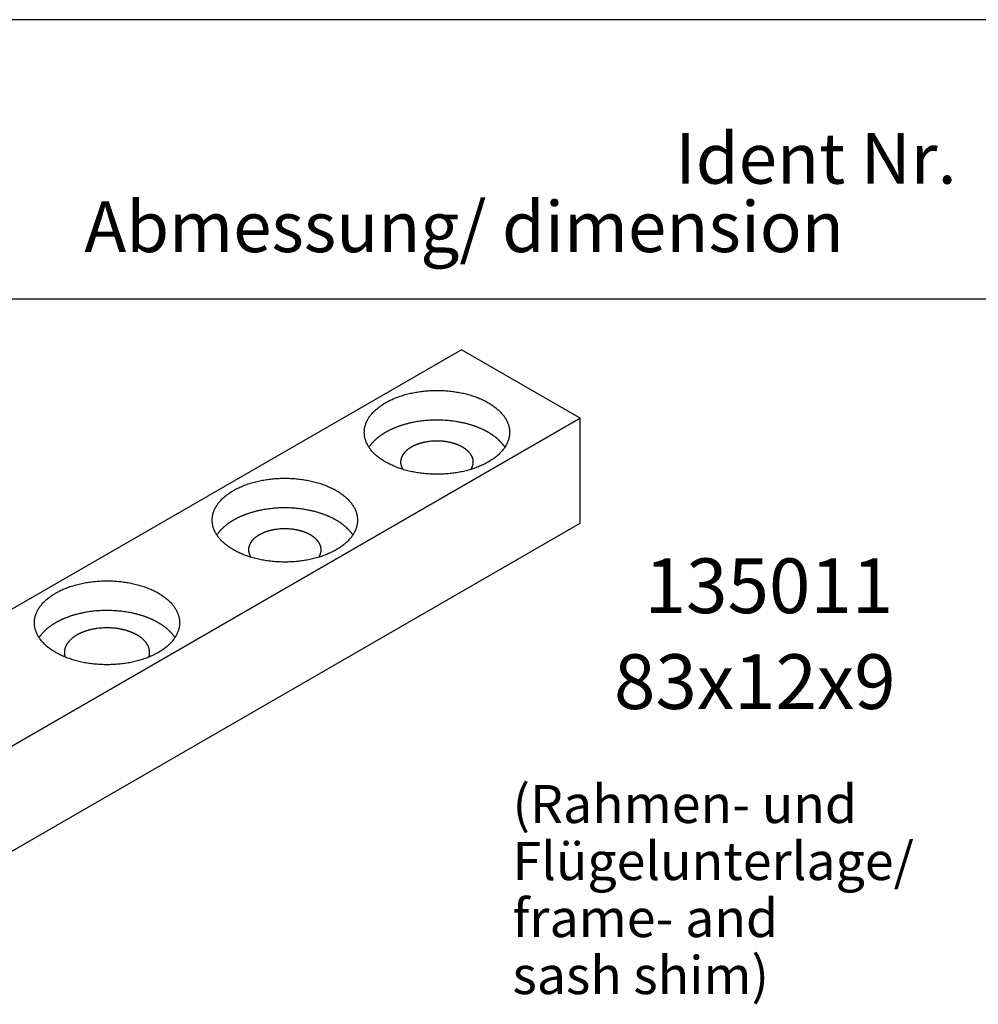
# Model space of a CAD drawing. Units: millimetres. Extents: x 752 to 1931, y -1688 to -857.
# Drawn here: x 806 to 844, y -1520 to -1481 of the extents above; entities that cross this region are included whole.
import ezdxf

# ---------------------------------------------------------------- set-up
doc = ezdxf.new("R2010")
doc.units = ezdxf.units.MM
doc.linetypes.add('OGLT0', pattern=[13, 5, -3, 2, -3])
doc.layers.get('0').update_dxf_attribs({"linetype": 'OGLT0'})
doc.layers.add('1', color=7, linetype='Continuous')
doc.styles.add('CONVERTER_19', font='txt.shx', dxfattribs={"width": 0.99})

# ---------------------------------------------------------------- blocks, each defined once
blk = doc.blocks.new('41312-9-0995', base_point=(1341.285, -1272.112))
at = {"color": 3, "linetype": 'Continuous'}
for p, q in [((823.916, -1494.447), (791.261, -1513.3)), ((828.593, -1497.147), (823.916, -1494.447)), ((795.938, -1516), (828.593, -1497.147)), ((828.593, -1497.147), (795.938, -1516)), ((828.593, -1501.287), (828.593, -1497.147))]:
    blk.add_line(p, q, dxfattribs=at)
for points in [[(820.915, -1498.88), (821.084, -1498.969), (821.257, -1499.048), (821.447, -1499.122), (821.641, -1499.184), (821.847, -1499.239), (822.056, -1499.283), (822.274, -1499.319), (822.494, -1499.344), (822.718, -1499.359), (822.942, -1499.364), (823.166, -1499.359), (823.39, -1499.344), (823.61, -1499.319), (823.828, -1499.283), (824.037, -1499.239), (824.243, -1499.184), (824.437, -1499.122), (824.626, -1499.048), (824.8, -1498.969), (824.968, -1498.88), (825.118, -1498.786), (825.26, -1498.682), (825.383, -1498.577), (825.495, -1498.461), (825.588, -1498.346), (825.668, -1498.221), (825.728, -1498.098), (825.773, -1497.969), (825.799, -1497.84), (825.808, -1497.71), (825.799, -1497.579), (825.773, -1497.451), (825.728, -1497.322), (825.668, -1497.198), (825.588, -1497.074), (825.495, -1496.959), (825.383, -1496.843), (825.26, -1496.737), (825.118, -1496.633), (824.968, -1496.54), (824.8, -1496.45), (824.626, -1496.371), (824.437, -1496.298), (824.243, -1496.235), (824.037, -1496.181), (823.828, -1496.136), (823.61, -1496.101), (823.39, -1496.076), (823.166, -1496.06), (822.942, -1496.055), (822.718, -1496.06), (822.494, -1496.076), (822.274, -1496.101), (822.056, -1496.136), (821.847, -1496.181), (821.641, -1496.235), (821.447, -1496.298), (821.257, -1496.371), (821.084, -1496.45), (820.915, -1496.54), (820.766, -1496.633), (820.623, -1496.737), (820.501, -1496.843), (820.388, -1496.959), (820.296, -1497.074), (820.216, -1497.198), (820.156, -1497.322), (820.111, -1497.451), (820.085, -1497.579), (820.076, -1497.71), (820.085, -1497.84), (820.111, -1497.969), (820.156, -1498.098), (820.216, -1498.221), (820.296, -1498.346), (820.388, -1498.461), (820.501, -1498.577), (820.623, -1498.682), (820.766, -1498.786), (820.915, -1498.88)], [(814.915, -1502.344), (815.084, -1502.434), (815.257, -1502.513), (815.447, -1502.586), (815.641, -1502.648), (815.847, -1502.703), (816.056, -1502.748), (816.274, -1502.783), (816.494, -1502.808), (816.718, -1502.823), (816.942, -1502.829), (817.166, -1502.823), (817.39, -1502.808), (817.61, -1502.783), (817.828, -1502.748), (818.037, -1502.703), (818.243, -1502.648), (818.437, -1502.586), (818.626, -1502.513), (818.8, -1502.434), (818.968, -1502.344), (819.118, -1502.251), (819.26, -1502.146), (819.383, -1502.041), (819.495, -1501.925), (819.588, -1501.81), (819.668, -1501.685), (819.728, -1501.562), (819.773, -1501.433), (819.799, -1501.304), (819.808, -1501.174), (819.799, -1501.043), (819.773, -1500.915), (819.728, -1500.786), (819.668, -1500.663), (819.588, -1500.538), (819.495, -1500.423), (819.383, -1500.307), (819.26, -1500.201), (819.118, -1500.097), (818.968, -1500.004), (818.8, -1499.914), (818.626, -1499.835), (818.437, -1499.762), (818.243, -1499.7), (818.037, -1499.645), (817.828, -1499.6), (817.61, -1499.565), (817.39, -1499.54), (817.166, -1499.524), (816.942, -1499.519), (816.718, -1499.524), (816.494, -1499.54), (816.274, -1499.565), (816.056, -1499.6), (815.847, -1499.645), (815.641, -1499.7), (815.447, -1499.762), (815.257, -1499.835), (815.084, -1499.914), (814.915, -1500.004), (814.766, -1500.097), (814.623, -1500.201), (814.501, -1500.307), (814.388, -1500.423), (814.296, -1500.538), (814.216, -1500.663), (814.156, -1500.786), (814.111, -1500.915), (814.085, -1501.043), (814.076, -1501.174), (814.085, -1501.304), (814.111, -1501.433), (814.156, -1501.562), (814.216, -1501.685), (814.296, -1501.81), (814.388, -1501.925), (814.501, -1502.041), (814.623, -1502.146), (814.766, -1502.251), (814.915, -1502.344)], [(807.901, -1506.394), (808.069, -1506.484), (808.243, -1506.563), (808.432, -1506.636), (808.626, -1506.698), (808.832, -1506.753), (809.041, -1506.798), (809.259, -1506.833), (809.479, -1506.858), (809.703, -1506.873), (809.927, -1506.879), (810.151, -1506.873), (810.375, -1506.858), (810.595, -1506.833), (810.813, -1506.798), (811.022, -1506.753), (811.228, -1506.698), (811.422, -1506.636), (811.612, -1506.563), (811.785, -1506.484), (811.954, -1506.394), (812.103, -1506.301), (812.246, -1506.196), (812.368, -1506.091), (812.481, -1505.975), (812.573, -1505.86), (812.653, -1505.735), (812.713, -1505.612), (812.758, -1505.483), (812.784, -1505.354), (812.793, -1505.224), (812.784, -1505.093), (812.758, -1504.965), (812.713, -1504.836), (812.653, -1504.713), (812.573, -1504.588), (812.481, -1504.473), (812.368, -1504.357), (812.246, -1504.251), (812.103, -1504.147), (811.954, -1504.054), (811.785, -1503.964), (811.612, -1503.885), (811.422, -1503.812), (811.228, -1503.75), (811.022, -1503.695), (810.813, -1503.65), (810.595, -1503.615), (810.375, -1503.59), (810.151, -1503.574), (809.927, -1503.569), (809.703, -1503.574), (809.479, -1503.59), (809.259, -1503.615), (809.041, -1503.65), (808.832, -1503.695), (808.626, -1503.75), (808.432, -1503.812), (808.243, -1503.885), (808.069, -1503.964), (807.901, -1504.054), (807.751, -1504.147), (807.609, -1504.251), (807.486, -1504.357), (807.374, -1504.473), (807.281, -1504.588), (807.201, -1504.713), (807.141, -1504.836), (807.096, -1504.965), (807.07, -1505.093), (807.061, -1505.224), (807.07, -1505.354), (807.096, -1505.483), (807.141, -1505.612), (807.201, -1505.735), (807.281, -1505.86), (807.374, -1505.975), (807.486, -1506.091), (807.609, -1506.196), (807.751, -1506.301), (807.901, -1506.394)]]:
    blk.add_spline(points, degree=3, dxfattribs=at)
at = {"layer": '1', "color": 4, "linetype": 'Continuous'}
blk.add_line((844.623, -1481.425), (786.444, -1481.425), dxfattribs=at)
at = {"layer": '1', "color": 3, "linetype": 'Continuous'}
for p, q in [((786.444, -1492.435), (851.623, -1492.435)), ((795.938, -1520.14), (828.593, -1501.287))]:
    blk.add_line(p, q, dxfattribs=at)
for points in [[(821.563, -1497.429), (821.524, -1497.442), (821.486, -1497.455)], [(821.682, -1497.394), (821.622, -1497.411), (821.563, -1497.429)], [(821.806, -1497.361), (821.744, -1497.377), (821.682, -1497.394)], [(821.931, -1497.332), (821.868, -1497.346), (821.806, -1497.361)], [(822.056, -1497.306), (821.993, -1497.318), (821.931, -1497.332)], [(822.274, -1497.271), (822.165, -1497.287), (822.056, -1497.306)], [(822.718, -1497.23), (822.495, -1497.245), (822.274, -1497.271)], [(823.346, -1497.242), (823.032, -1497.226), (822.718, -1497.23)], [(823.566, -1497.265), (823.456, -1497.252), (823.346, -1497.242)], [(823.784, -1497.298), (823.675, -1497.28), (823.566, -1497.265)], [(823.911, -1497.323), (823.848, -1497.31), (823.784, -1497.298)], [(824.037, -1497.351), (823.974, -1497.336), (823.911, -1497.323)], [(824.161, -1497.382), (824.099, -1497.366), (824.037, -1497.351)], [(824.282, -1497.417), (824.221, -1497.399), (824.161, -1497.382)], [(824.36, -1497.442), (824.321, -1497.429), (824.282, -1497.417)], [(824.437, -1497.468), (824.398, -1497.455), (824.36, -1497.442)], [(820.737, -1497.823), (820.708, -1497.843), (820.679, -1497.864)], [(820.795, -1497.784), (820.766, -1497.803), (820.737, -1497.823)], [(820.855, -1497.746), (820.825, -1497.765), (820.795, -1497.784)], [(820.915, -1497.71), (820.885, -1497.728), (820.855, -1497.746)], [(820.982, -1497.673), (820.949, -1497.691), (820.915, -1497.71)], [(821.05, -1497.637), (821.016, -1497.655), (820.982, -1497.673)], [(821.118, -1497.603), (821.084, -1497.62), (821.05, -1497.637)], [(821.187, -1497.571), (821.153, -1497.587), (821.118, -1497.603)], [(821.257, -1497.541), (821.222, -1497.556), (821.187, -1497.571)], [(821.333, -1497.511), (821.295, -1497.526), (821.257, -1497.541)], [(821.409, -1497.482), (821.371, -1497.496), (821.333, -1497.511)], [(821.486, -1497.455), (821.447, -1497.468), (821.409, -1497.482)], [(824.513, -1497.496), (824.475, -1497.482), (824.437, -1497.468)], [(824.626, -1497.541), (824.57, -1497.518), (824.513, -1497.496)], [(824.696, -1497.571), (824.662, -1497.556), (824.626, -1497.541)], [(824.766, -1497.603), (824.731, -1497.587), (824.696, -1497.571)], [(824.834, -1497.637), (824.8, -1497.62), (824.766, -1497.603)], [(824.902, -1497.673), (824.868, -1497.655), (824.834, -1497.637)], [(824.968, -1497.71), (824.935, -1497.691), (824.902, -1497.673)], [(825.029, -1497.746), (824.999, -1497.728), (824.968, -1497.71)], [(825.089, -1497.784), (825.059, -1497.765), (825.029, -1497.746)], [(825.147, -1497.823), (825.118, -1497.803), (825.089, -1497.784)], [(825.205, -1497.864), (825.176, -1497.843), (825.147, -1497.823)], [(820.314, -1498.22), (820.296, -1498.244), (820.279, -1498.268)], [(820.35, -1498.174), (820.332, -1498.197), (820.314, -1498.22)], [(820.388, -1498.129), (820.369, -1498.151), (820.35, -1498.174)], [(820.432, -1498.081), (820.41, -1498.105), (820.388, -1498.129)], [(820.478, -1498.035), (820.455, -1498.058), (820.432, -1498.081)], [(820.525, -1497.991), (820.501, -1498.013), (820.478, -1498.035)], [(820.573, -1497.948), (820.549, -1497.969), (820.525, -1497.991)], [(820.623, -1497.907), (820.598, -1497.928), (820.573, -1497.948)], [(820.679, -1497.864), (820.651, -1497.885), (820.623, -1497.907)], [(822.1, -1498.21), (822.082, -1498.218), (822.065, -1498.226)], [(822.137, -1498.195), (822.118, -1498.203), (822.1, -1498.21)], [(822.175, -1498.181), (822.156, -1498.188), (822.137, -1498.195)], [(822.214, -1498.167), (822.195, -1498.174), (822.175, -1498.181)], [(822.252, -1498.155), (822.233, -1498.161), (822.214, -1498.167)], [(822.312, -1498.137), (822.282, -1498.145), (822.252, -1498.155)], [(822.374, -1498.12), (822.343, -1498.128), (822.312, -1498.137)], [(822.436, -1498.106), (822.405, -1498.113), (822.374, -1498.12)], [(822.499, -1498.093), (822.468, -1498.099), (822.436, -1498.106)], [(822.608, -1498.075), (822.553, -1498.083), (822.499, -1498.093)], [(822.83, -1498.055), (822.719, -1498.063), (822.608, -1498.075)], [(823.144, -1498.061), (822.987, -1498.053), (822.83, -1498.055)], [(823.254, -1498.072), (823.199, -1498.066), (823.144, -1498.061)], [(823.363, -1498.089), (823.309, -1498.08), (823.254, -1498.072)], [(823.427, -1498.101), (823.395, -1498.095), (823.363, -1498.089)], [(823.489, -1498.115), (823.458, -1498.108), (823.427, -1498.101)], [(823.551, -1498.131), (823.52, -1498.123), (823.489, -1498.115)], [(823.612, -1498.148), (823.582, -1498.14), (823.551, -1498.131)], [(823.651, -1498.161), (823.631, -1498.155), (823.612, -1498.148)], [(823.689, -1498.174), (823.67, -1498.167), (823.651, -1498.161)], [(823.727, -1498.188), (823.708, -1498.181), (823.689, -1498.174)], [(823.784, -1498.21), (823.756, -1498.199), (823.727, -1498.188)], [(823.819, -1498.226), (823.802, -1498.218), (823.784, -1498.21)], [(825.26, -1497.907), (825.233, -1497.886), (825.205, -1497.864)], [(825.31, -1497.948), (825.286, -1497.927), (825.26, -1497.907)], [(825.359, -1497.991), (825.335, -1497.969), (825.31, -1497.948)], [(825.406, -1498.035), (825.383, -1498.013), (825.359, -1497.991)], [(825.452, -1498.081), (825.429, -1498.058), (825.406, -1498.035)], [(825.495, -1498.129), (825.474, -1498.105), (825.452, -1498.081)], [(825.534, -1498.174), (825.515, -1498.151), (825.495, -1498.129)], [(825.57, -1498.22), (825.552, -1498.197), (825.534, -1498.174)], [(825.605, -1498.268), (825.588, -1498.244), (825.57, -1498.22)], [(821.594, -1498.599), (821.586, -1498.611), (821.579, -1498.624)], [(821.61, -1498.574), (821.602, -1498.586), (821.594, -1498.599)], [(821.628, -1498.55), (821.619, -1498.562), (821.61, -1498.574)], [(821.646, -1498.527), (821.637, -1498.538), (821.628, -1498.55)], [(821.665, -1498.504), (821.655, -1498.515), (821.646, -1498.527)], [(821.687, -1498.48), (821.676, -1498.492), (821.665, -1498.504)], [(821.71, -1498.457), (821.698, -1498.469), (821.687, -1498.48)], [(821.733, -1498.435), (821.721, -1498.446), (821.71, -1498.457)], [(821.758, -1498.414), (821.745, -1498.425), (821.733, -1498.435)], [(821.783, -1498.393), (821.77, -1498.404), (821.758, -1498.414)], [(821.811, -1498.372), (821.797, -1498.383), (821.783, -1498.393)], [(821.839, -1498.351), (821.825, -1498.362), (821.811, -1498.372)], [(821.869, -1498.332), (821.854, -1498.341), (821.839, -1498.351)], [(821.898, -1498.313), (821.883, -1498.322), (821.869, -1498.332)], [(821.929, -1498.295), (821.913, -1498.304), (821.898, -1498.313)], [(821.962, -1498.276), (821.945, -1498.285), (821.929, -1498.295)], [(821.996, -1498.258), (821.979, -1498.267), (821.962, -1498.276)], [(822.03, -1498.242), (822.013, -1498.25), (821.996, -1498.258)], [(822.065, -1498.226), (822.047, -1498.234), (822.03, -1498.242)], [(823.854, -1498.242), (823.837, -1498.234), (823.819, -1498.226)], [(823.888, -1498.258), (823.871, -1498.25), (823.854, -1498.242)], [(823.922, -1498.276), (823.905, -1498.267), (823.888, -1498.258)], [(823.955, -1498.295), (823.939, -1498.285), (823.922, -1498.276)], [(823.985, -1498.313), (823.97, -1498.304), (823.955, -1498.295)], [(824.015, -1498.332), (824, -1498.322), (823.985, -1498.313)], [(824.045, -1498.351), (824.03, -1498.341), (824.015, -1498.332)], [(824.073, -1498.372), (824.059, -1498.362), (824.045, -1498.351)], [(824.101, -1498.393), (824.087, -1498.383), (824.073, -1498.372)], [(824.126, -1498.414), (824.114, -1498.404), (824.101, -1498.393)], [(824.15, -1498.435), (824.138, -1498.425), (824.126, -1498.414)], [(824.174, -1498.457), (824.162, -1498.446), (824.15, -1498.435)], [(824.197, -1498.48), (824.186, -1498.469), (824.174, -1498.457)], [(824.219, -1498.504), (824.208, -1498.492), (824.197, -1498.48)], [(824.238, -1498.527), (824.228, -1498.515), (824.219, -1498.504)], [(824.256, -1498.55), (824.247, -1498.538), (824.238, -1498.527)], [(824.273, -1498.574), (824.265, -1498.562), (824.256, -1498.55)], [(824.29, -1498.599), (824.282, -1498.586), (824.273, -1498.574)], [(824.305, -1498.624), (824.297, -1498.611), (824.29, -1498.599)], [(821.512, -1498.827), (821.51, -1498.854), (821.509, -1498.88)], [(821.509, -1498.88), (821.509, -1498.899), (821.511, -1498.919)], [(821.511, -1498.919), (821.513, -1498.945), (821.518, -1498.971)], [(821.527, -1498.75), (821.518, -1498.789), (821.512, -1498.827)], [(821.518, -1498.971), (821.525, -1499.003), (821.535, -1499.035)], [(821.535, -1498.724), (821.53, -1498.737), (821.527, -1498.75)], [(821.544, -1498.698), (821.539, -1498.711), (821.535, -1498.724)], [(821.554, -1498.673), (821.549, -1498.686), (821.544, -1498.698)], [(821.566, -1498.648), (821.56, -1498.661), (821.554, -1498.673)], [(821.579, -1498.624), (821.573, -1498.636), (821.566, -1498.648)], [(824.318, -1498.648), (824.311, -1498.636), (824.305, -1498.624)], [(824.329, -1498.673), (824.324, -1498.661), (824.318, -1498.648)], [(824.34, -1498.698), (824.335, -1498.686), (824.329, -1498.673)], [(824.349, -1498.724), (824.345, -1498.711), (824.34, -1498.698)], [(824.366, -1498.789), (824.359, -1498.756), (824.349, -1498.724)], [(824.357, -1499.009), (824.366, -1498.971), (824.372, -1498.932)], [(824.373, -1498.841), (824.37, -1498.814), (824.366, -1498.789)], [(824.372, -1498.932), (824.374, -1498.906), (824.375, -1498.88)], [(824.375, -1498.88), (824.374, -1498.86), (824.373, -1498.841)], [(821.535, -1499.035), (821.539, -1499.048), (821.544, -1499.061)], [(821.544, -1499.061), (821.549, -1499.074), (821.554, -1499.086)], [(821.554, -1499.086), (821.56, -1499.099), (821.566, -1499.111)], [(821.566, -1499.111), (821.573, -1499.123), (821.579, -1499.135)], [(821.579, -1499.135), (821.586, -1499.148), (821.594, -1499.161)], [(824.29, -1499.161), (824.297, -1499.148), (824.305, -1499.135)], [(824.305, -1499.135), (824.311, -1499.123), (824.318, -1499.111)], [(824.318, -1499.111), (824.324, -1499.099), (824.329, -1499.086)], [(824.329, -1499.086), (824.335, -1499.074), (824.34, -1499.061)], [(824.34, -1499.061), (824.345, -1499.048), (824.349, -1499.035)], [(824.349, -1499.035), (824.353, -1499.022), (824.357, -1499.009)], [(815.486, -1500.919), (815.447, -1500.932), (815.409, -1500.946)], [(815.563, -1500.893), (815.524, -1500.906), (815.486, -1500.919)], [(815.682, -1500.858), (815.622, -1500.875), (815.563, -1500.893)], [(815.806, -1500.825), (815.744, -1500.841), (815.682, -1500.858)], [(815.931, -1500.796), (815.868, -1500.81), (815.806, -1500.825)], [(816.056, -1500.77), (815.993, -1500.782), (815.931, -1500.796)], [(816.274, -1500.735), (816.165, -1500.751), (816.056, -1500.77)], [(816.718, -1500.694), (816.495, -1500.709), (816.274, -1500.735)], [(817.346, -1500.706), (817.032, -1500.69), (816.718, -1500.694)], [(817.566, -1500.729), (817.456, -1500.716), (817.346, -1500.706)], [(817.784, -1500.762), (817.675, -1500.744), (817.566, -1500.729)], [(817.911, -1500.787), (817.848, -1500.774), (817.784, -1500.762)], [(818.037, -1500.815), (817.974, -1500.8), (817.911, -1500.787)], [(818.161, -1500.846), (818.099, -1500.83), (818.037, -1500.815)], [(818.282, -1500.881), (818.221, -1500.863), (818.161, -1500.846)], [(818.36, -1500.906), (818.321, -1500.893), (818.282, -1500.881)], [(818.437, -1500.932), (818.398, -1500.919), (818.36, -1500.906)], [(818.513, -1500.96), (818.475, -1500.946), (818.437, -1500.932)], [(814.679, -1501.328), (814.651, -1501.35), (814.623, -1501.371)], [(814.737, -1501.287), (814.708, -1501.307), (814.679, -1501.328)], [(814.795, -1501.248), (814.766, -1501.267), (814.737, -1501.287)], [(814.855, -1501.21), (814.825, -1501.229), (814.795, -1501.248)], [(814.915, -1501.174), (814.885, -1501.192), (814.855, -1501.21)], [(814.982, -1501.137), (814.949, -1501.155), (814.915, -1501.174)], [(815.05, -1501.101), (815.016, -1501.119), (814.982, -1501.137)], [(815.118, -1501.068), (815.084, -1501.084), (815.05, -1501.101)], [(815.187, -1501.036), (815.153, -1501.051), (815.118, -1501.068)], [(815.257, -1501.005), (815.222, -1501.02), (815.187, -1501.036)], [(815.333, -1500.975), (815.295, -1500.99), (815.257, -1501.005)], [(815.409, -1500.946), (815.371, -1500.96), (815.333, -1500.975)], [(818.626, -1501.005), (818.57, -1500.982), (818.513, -1500.96)], [(818.696, -1501.036), (818.662, -1501.02), (818.626, -1501.005)], [(818.766, -1501.068), (818.731, -1501.051), (818.696, -1501.036)], [(818.834, -1501.101), (818.8, -1501.084), (818.766, -1501.068)], [(818.902, -1501.137), (818.868, -1501.119), (818.834, -1501.101)], [(818.968, -1501.174), (818.935, -1501.155), (818.902, -1501.137)], [(819.029, -1501.21), (818.999, -1501.192), (818.968, -1501.174)], [(819.089, -1501.248), (819.059, -1501.229), (819.029, -1501.21)], [(819.147, -1501.287), (819.118, -1501.267), (819.089, -1501.248)], [(819.205, -1501.328), (819.176, -1501.307), (819.147, -1501.287)], [(819.26, -1501.371), (819.233, -1501.35), (819.205, -1501.328)], [(814.314, -1501.684), (814.296, -1501.708), (814.279, -1501.732)], [(814.35, -1501.638), (814.332, -1501.661), (814.314, -1501.684)], [(814.388, -1501.593), (814.369, -1501.615), (814.35, -1501.638)], [(814.432, -1501.545), (814.41, -1501.569), (814.388, -1501.593)], [(814.478, -1501.499), (814.455, -1501.522), (814.432, -1501.545)], [(814.525, -1501.455), (814.501, -1501.477), (814.478, -1501.499)], [(814.573, -1501.412), (814.549, -1501.433), (814.525, -1501.455)], [(814.623, -1501.371), (814.598, -1501.392), (814.573, -1501.412)], [(816.03, -1501.706), (816.013, -1501.714), (815.996, -1501.723)], [(816.065, -1501.69), (816.047, -1501.698), (816.03, -1501.706)], [(816.1, -1501.675), (816.082, -1501.682), (816.065, -1501.69)], [(816.137, -1501.659), (816.118, -1501.667), (816.1, -1501.675)], [(816.175, -1501.645), (816.156, -1501.652), (816.137, -1501.659)], [(816.214, -1501.631), (816.195, -1501.638), (816.175, -1501.645)], [(816.252, -1501.619), (816.233, -1501.625), (816.214, -1501.631)], [(816.312, -1501.601), (816.282, -1501.609), (816.252, -1501.619)], [(816.374, -1501.584), (816.343, -1501.592), (816.312, -1501.601)], [(816.436, -1501.57), (816.405, -1501.577), (816.374, -1501.584)], [(816.499, -1501.557), (816.468, -1501.563), (816.436, -1501.57)], [(816.608, -1501.539), (816.553, -1501.548), (816.499, -1501.557)], [(816.83, -1501.519), (816.719, -1501.527), (816.608, -1501.539)], [(817.144, -1501.525), (816.987, -1501.517), (816.83, -1501.519)], [(817.254, -1501.536), (817.199, -1501.53), (817.144, -1501.525)], [(817.363, -1501.553), (817.309, -1501.544), (817.254, -1501.536)], [(817.427, -1501.565), (817.395, -1501.559), (817.363, -1501.553)], [(817.489, -1501.579), (817.458, -1501.572), (817.427, -1501.565)], [(817.551, -1501.595), (817.52, -1501.587), (817.489, -1501.579)], [(817.612, -1501.613), (817.582, -1501.604), (817.551, -1501.595)], [(817.651, -1501.625), (817.631, -1501.619), (817.612, -1501.613)], [(817.689, -1501.638), (817.67, -1501.631), (817.651, -1501.625)], [(817.727, -1501.652), (817.708, -1501.645), (817.689, -1501.638)], [(817.784, -1501.675), (817.756, -1501.663), (817.727, -1501.652)], [(817.819, -1501.69), (817.802, -1501.682), (817.784, -1501.675)], [(817.854, -1501.706), (817.837, -1501.698), (817.819, -1501.69)], [(817.888, -1501.723), (817.871, -1501.714), (817.854, -1501.706)], [(819.31, -1501.412), (819.286, -1501.392), (819.26, -1501.371)], [(819.359, -1501.455), (819.335, -1501.433), (819.31, -1501.412)], [(819.406, -1501.499), (819.383, -1501.477), (819.359, -1501.455)], [(819.452, -1501.545), (819.429, -1501.522), (819.406, -1501.499)], [(819.495, -1501.593), (819.474, -1501.569), (819.452, -1501.545)], [(819.534, -1501.638), (819.515, -1501.615), (819.495, -1501.593)], [(819.57, -1501.684), (819.552, -1501.661), (819.534, -1501.638)], [(819.605, -1501.732), (819.588, -1501.708), (819.57, -1501.684)], [(815.579, -1502.088), (815.573, -1502.1), (815.566, -1502.112)], [(815.594, -1502.063), (815.586, -1502.075), (815.579, -1502.088)], [(815.61, -1502.038), (815.602, -1502.05), (815.594, -1502.063)], [(815.628, -1502.014), (815.619, -1502.026), (815.61, -1502.038)], [(815.646, -1501.991), (815.637, -1502.002), (815.628, -1502.014)], [(815.665, -1501.968), (815.655, -1501.979), (815.646, -1501.991)], [(815.687, -1501.944), (815.676, -1501.956), (815.665, -1501.968)], [(815.71, -1501.922), (815.698, -1501.933), (815.687, -1501.944)], [(815.733, -1501.899), (815.721, -1501.91), (815.71, -1501.922)], [(815.758, -1501.878), (815.745, -1501.889), (815.733, -1501.899)], [(815.783, -1501.858), (815.77, -1501.868), (815.758, -1501.878)], [(815.811, -1501.836), (815.797, -1501.847), (815.783, -1501.858)], [(815.839, -1501.816), (815.825, -1501.826), (815.811, -1501.836)], [(815.869, -1501.796), (815.854, -1501.806), (815.839, -1501.816)], [(815.898, -1501.777), (815.883, -1501.786), (815.869, -1501.796)], [(815.929, -1501.759), (815.913, -1501.768), (815.898, -1501.777)], [(815.962, -1501.74), (815.945, -1501.749), (815.929, -1501.759)], [(815.996, -1501.723), (815.979, -1501.731), (815.962, -1501.74)], [(817.922, -1501.74), (817.905, -1501.731), (817.888, -1501.723)], [(817.955, -1501.759), (817.939, -1501.749), (817.922, -1501.74)], [(817.985, -1501.777), (817.97, -1501.768), (817.955, -1501.759)], [(818.015, -1501.796), (818, -1501.786), (817.985, -1501.777)], [(818.045, -1501.816), (818.03, -1501.806), (818.015, -1501.796)], [(818.073, -1501.836), (818.059, -1501.826), (818.045, -1501.816)], [(818.101, -1501.858), (818.087, -1501.847), (818.073, -1501.836)], [(818.126, -1501.878), (818.114, -1501.868), (818.101, -1501.858)], [(818.15, -1501.899), (818.138, -1501.889), (818.126, -1501.878)], [(818.174, -1501.922), (818.162, -1501.91), (818.15, -1501.899)], [(818.197, -1501.944), (818.186, -1501.933), (818.174, -1501.922)], [(818.219, -1501.968), (818.208, -1501.956), (818.197, -1501.944)], [(818.238, -1501.991), (818.228, -1501.979), (818.219, -1501.968)], [(818.256, -1502.014), (818.247, -1502.002), (818.238, -1501.991)], [(818.273, -1502.038), (818.265, -1502.026), (818.256, -1502.014)], [(818.29, -1502.063), (818.282, -1502.05), (818.273, -1502.038)], [(818.305, -1502.088), (818.297, -1502.075), (818.29, -1502.063)], [(818.318, -1502.112), (818.311, -1502.1), (818.305, -1502.088)], [(815.512, -1502.292), (815.51, -1502.318), (815.509, -1502.344)], [(815.509, -1502.344), (815.509, -1502.364), (815.511, -1502.383)], [(815.511, -1502.383), (815.513, -1502.409), (815.518, -1502.435)], [(815.527, -1502.214), (815.518, -1502.253), (815.512, -1502.292)], [(815.518, -1502.435), (815.525, -1502.468), (815.535, -1502.5)], [(815.535, -1502.188), (815.53, -1502.201), (815.527, -1502.214)], [(815.544, -1502.162), (815.539, -1502.175), (815.535, -1502.188)], [(815.554, -1502.137), (815.549, -1502.15), (815.544, -1502.162)], [(815.566, -1502.112), (815.56, -1502.125), (815.554, -1502.137)], [(818.329, -1502.137), (818.324, -1502.125), (818.318, -1502.112)], [(818.34, -1502.162), (818.335, -1502.15), (818.329, -1502.137)], [(818.349, -1502.188), (818.345, -1502.175), (818.34, -1502.162)], [(818.366, -1502.253), (818.359, -1502.22), (818.349, -1502.188)], [(818.349, -1502.5), (818.353, -1502.486), (818.357, -1502.473)], [(818.357, -1502.473), (818.366, -1502.435), (818.372, -1502.396)], [(818.373, -1502.305), (818.37, -1502.279), (818.366, -1502.253)], [(818.372, -1502.396), (818.374, -1502.37), (818.375, -1502.344)], [(818.375, -1502.344), (818.374, -1502.324), (818.373, -1502.305)], [(815.535, -1502.5), (815.539, -1502.512), (815.544, -1502.525)], [(815.544, -1502.525), (815.549, -1502.538), (815.554, -1502.551)], [(815.554, -1502.551), (815.56, -1502.563), (815.566, -1502.575)], [(815.566, -1502.575), (815.573, -1502.588), (815.579, -1502.6)], [(815.579, -1502.6), (815.586, -1502.612), (815.594, -1502.625)], [(818.29, -1502.625), (818.297, -1502.612), (818.305, -1502.6)], [(818.305, -1502.6), (818.311, -1502.588), (818.318, -1502.575)], [(818.318, -1502.575), (818.324, -1502.563), (818.329, -1502.551)], [(818.329, -1502.551), (818.335, -1502.538), (818.34, -1502.525)], [(818.34, -1502.525), (818.345, -1502.512), (818.349, -1502.5)], [(809.041, -1504.82), (808.979, -1504.832), (808.916, -1504.846)], [(809.259, -1504.785), (809.15, -1504.801), (809.041, -1504.82)], [(809.703, -1504.744), (809.481, -1504.759), (809.259, -1504.785)], [(810.331, -1504.756), (810.017, -1504.74), (809.703, -1504.744)], [(810.551, -1504.779), (810.441, -1504.766), (810.331, -1504.756)], [(810.769, -1504.812), (810.66, -1504.794), (810.551, -1504.779)], [(810.897, -1504.837), (810.833, -1504.824), (810.769, -1504.812)], [(807.967, -1505.187), (807.934, -1505.205), (807.901, -1505.224)], [(808.035, -1505.151), (808.001, -1505.169), (807.967, -1505.187)], [(808.103, -1505.118), (808.069, -1505.134), (808.035, -1505.151)], [(808.173, -1505.086), (808.138, -1505.101), (808.103, -1505.118)], [(808.243, -1505.055), (808.207, -1505.07), (808.173, -1505.086)], [(808.318, -1505.025), (808.28, -1505.04), (808.243, -1505.055)], [(808.394, -1504.996), (808.356, -1505.01), (808.318, -1505.025)], [(808.471, -1504.969), (808.432, -1504.982), (808.394, -1504.996)], [(808.548, -1504.943), (808.509, -1504.956), (808.471, -1504.969)], [(808.667, -1504.908), (808.607, -1504.925), (808.548, -1504.943)], [(808.791, -1504.875), (808.729, -1504.891), (808.667, -1504.908)], [(808.916, -1504.846), (808.853, -1504.86), (808.791, -1504.875)], [(811.022, -1504.865), (810.959, -1504.85), (810.897, -1504.837)], [(811.146, -1504.896), (811.084, -1504.88), (811.022, -1504.865)], [(811.267, -1504.931), (811.207, -1504.913), (811.146, -1504.896)], [(811.345, -1504.956), (811.306, -1504.943), (811.267, -1504.931)], [(811.422, -1504.982), (811.383, -1504.969), (811.345, -1504.956)], [(811.498, -1505.01), (811.46, -1504.996), (811.422, -1504.982)], [(811.612, -1505.055), (811.555, -1505.032), (811.498, -1505.01)], [(811.682, -1505.086), (811.647, -1505.07), (811.612, -1505.055)], [(811.751, -1505.118), (811.716, -1505.101), (811.682, -1505.086)], [(811.819, -1505.151), (811.785, -1505.134), (811.751, -1505.118)], [(811.887, -1505.187), (811.853, -1505.169), (811.819, -1505.151)], [(811.954, -1505.224), (811.92, -1505.205), (811.887, -1505.187)], [(807.417, -1505.595), (807.395, -1505.619), (807.374, -1505.643)], [(807.463, -1505.549), (807.44, -1505.572), (807.417, -1505.595)], [(807.51, -1505.505), (807.486, -1505.527), (807.463, -1505.549)], [(807.559, -1505.462), (807.534, -1505.483), (807.51, -1505.505)], [(807.609, -1505.421), (807.583, -1505.442), (807.559, -1505.462)], [(807.665, -1505.378), (807.636, -1505.4), (807.609, -1505.421)], [(807.722, -1505.337), (807.693, -1505.357), (807.665, -1505.378)], [(807.78, -1505.298), (807.751, -1505.317), (807.722, -1505.337)], [(807.84, -1505.26), (807.81, -1505.279), (807.78, -1505.298)], [(807.901, -1505.224), (807.87, -1505.242), (807.84, -1505.26)], [(808.983, -1505.591), (808.961, -1505.6), (808.939, -1505.609)], [(809.028, -1505.574), (809.006, -1505.582), (808.983, -1505.591)], [(809.073, -1505.558), (809.05, -1505.566), (809.028, -1505.574)], [(809.118, -1505.543), (809.096, -1505.55), (809.073, -1505.558)], [(809.188, -1505.522), (809.153, -1505.532), (809.118, -1505.543)], [(809.261, -1505.503), (809.224, -1505.512), (809.188, -1505.522)], [(809.334, -1505.486), (809.297, -1505.494), (809.261, -1505.503)], [(809.408, -1505.471), (809.371, -1505.478), (809.334, -1505.486)], [(809.535, -1505.45), (809.471, -1505.46), (809.408, -1505.471)], [(809.795, -1505.426), (809.665, -1505.435), (809.535, -1505.45)], [(810.164, -1505.433), (809.98, -1505.424), (809.795, -1505.426)], [(810.293, -1505.447), (810.229, -1505.439), (810.164, -1505.433)], [(810.421, -1505.466), (810.357, -1505.456), (810.293, -1505.447)], [(810.496, -1505.481), (810.458, -1505.473), (810.421, -1505.466)], [(810.569, -1505.497), (810.532, -1505.489), (810.496, -1505.481)], [(810.642, -1505.516), (810.606, -1505.506), (810.569, -1505.497)], [(810.713, -1505.536), (810.678, -1505.526), (810.642, -1505.516)], [(810.759, -1505.55), (810.736, -1505.543), (810.713, -1505.536)], [(810.804, -1505.566), (810.781, -1505.558), (810.759, -1505.55)], [(810.849, -1505.582), (810.826, -1505.574), (810.804, -1505.566)], [(810.915, -1505.609), (810.882, -1505.595), (810.849, -1505.582)], [(812.014, -1505.26), (811.984, -1505.242), (811.954, -1505.224)], [(812.074, -1505.298), (812.044, -1505.279), (812.014, -1505.26)], [(812.132, -1505.337), (812.103, -1505.317), (812.074, -1505.298)], [(812.19, -1505.378), (812.161, -1505.357), (812.132, -1505.337)], [(812.246, -1505.421), (812.218, -1505.4), (812.19, -1505.378)], [(812.296, -1505.462), (812.271, -1505.442), (812.246, -1505.421)], [(812.344, -1505.505), (812.32, -1505.483), (812.296, -1505.462)], [(812.391, -1505.549), (812.368, -1505.527), (812.344, -1505.505)], [(812.437, -1505.595), (812.414, -1505.572), (812.391, -1505.549)], [(812.481, -1505.643), (812.459, -1505.619), (812.437, -1505.595)], [(807.299, -1505.734), (807.281, -1505.758), (807.264, -1505.782)], [(807.335, -1505.688), (807.317, -1505.711), (807.299, -1505.734)], [(807.374, -1505.643), (807.354, -1505.665), (807.335, -1505.688)], [(808.407, -1505.98), (808.396, -1505.993), (808.385, -1506.007)], [(808.429, -1505.953), (808.418, -1505.966), (808.407, -1505.98)], [(808.455, -1505.925), (808.442, -1505.939), (808.429, -1505.953)], [(808.482, -1505.898), (808.468, -1505.912), (808.455, -1505.925)], [(808.509, -1505.872), (808.495, -1505.885), (808.482, -1505.898)], [(808.538, -1505.847), (808.524, -1505.86), (808.509, -1505.872)], [(808.567, -1505.823), (808.552, -1505.835), (808.538, -1505.847)], [(808.6, -1505.798), (808.583, -1505.811), (808.567, -1505.823)], [(808.634, -1505.774), (808.617, -1505.786), (808.6, -1505.798)], [(808.668, -1505.751), (808.651, -1505.762), (808.634, -1505.774)], [(808.703, -1505.729), (808.685, -1505.74), (808.668, -1505.751)], [(808.738, -1505.708), (808.721, -1505.718), (808.703, -1505.729)], [(808.778, -1505.686), (808.758, -1505.697), (808.738, -1505.708)], [(808.817, -1505.665), (808.797, -1505.675), (808.778, -1505.686)], [(808.857, -1505.645), (808.837, -1505.655), (808.817, -1505.665)], [(808.898, -1505.627), (808.878, -1505.636), (808.857, -1505.645)], [(808.939, -1505.609), (808.918, -1505.617), (808.898, -1505.627)], [(810.956, -1505.627), (810.936, -1505.617), (810.915, -1505.609)], [(810.997, -1505.645), (810.977, -1505.636), (810.956, -1505.627)], [(811.037, -1505.665), (811.017, -1505.655), (810.997, -1505.645)], [(811.077, -1505.686), (811.057, -1505.675), (811.037, -1505.665)], [(811.116, -1505.708), (811.096, -1505.697), (811.077, -1505.686)], [(811.151, -1505.729), (811.134, -1505.718), (811.116, -1505.708)], [(811.186, -1505.751), (811.169, -1505.74), (811.151, -1505.729)], [(811.221, -1505.774), (811.204, -1505.762), (811.186, -1505.751)], [(811.254, -1505.798), (811.238, -1505.786), (811.221, -1505.774)], [(811.287, -1505.823), (811.271, -1505.811), (811.254, -1505.798)], [(811.316, -1505.847), (811.302, -1505.835), (811.287, -1505.823)], [(811.345, -1505.872), (811.331, -1505.86), (811.316, -1505.847)], [(811.373, -1505.898), (811.359, -1505.885), (811.345, -1505.872)], [(811.399, -1505.925), (811.386, -1505.912), (811.373, -1505.898)], [(811.425, -1505.953), (811.412, -1505.939), (811.399, -1505.925)], [(811.447, -1505.98), (811.436, -1505.966), (811.425, -1505.953)], [(811.469, -1506.007), (811.458, -1505.993), (811.447, -1505.98)], [(812.519, -1505.688), (812.5, -1505.665), (812.481, -1505.643)], [(812.555, -1505.734), (812.537, -1505.711), (812.519, -1505.688)], [(812.59, -1505.782), (812.573, -1505.758), (812.555, -1505.734)], [(808.25, -1506.333), (808.247, -1506.363), (808.246, -1506.394)], [(808.267, -1506.242), (808.256, -1506.287), (808.25, -1506.333)], [(808.276, -1506.211), (808.271, -1506.227), (808.267, -1506.242)], [(808.287, -1506.181), (808.281, -1506.196), (808.276, -1506.211)], [(808.299, -1506.151), (808.293, -1506.166), (808.287, -1506.181)], [(808.313, -1506.122), (808.306, -1506.137), (808.299, -1506.151)], [(808.328, -1506.094), (808.321, -1506.108), (808.313, -1506.122)], [(808.346, -1506.064), (808.337, -1506.079), (808.328, -1506.094)], [(808.365, -1506.035), (808.355, -1506.05), (808.346, -1506.064)], [(808.385, -1506.007), (808.375, -1506.021), (808.365, -1506.035)], [(811.489, -1506.035), (811.479, -1506.021), (811.469, -1506.007)], [(811.508, -1506.064), (811.499, -1506.05), (811.489, -1506.035)], [(811.526, -1506.094), (811.517, -1506.079), (811.508, -1506.064)], [(811.541, -1506.122), (811.534, -1506.108), (811.526, -1506.094)], [(811.555, -1506.151), (811.548, -1506.137), (811.541, -1506.122)], [(811.567, -1506.181), (811.561, -1506.166), (811.555, -1506.151)], [(811.578, -1506.211), (811.573, -1506.196), (811.567, -1506.181)], [(811.598, -1506.287), (811.589, -1506.249), (811.578, -1506.211)], [(811.606, -1506.348), (811.603, -1506.317), (811.598, -1506.287)], [(811.608, -1506.394), (811.608, -1506.371), (811.606, -1506.348)], [(808.246, -1506.394), (808.247, -1506.417), (808.248, -1506.44)], [(808.248, -1506.44), (808.251, -1506.47), (808.256, -1506.501)], [(808.256, -1506.501), (808.265, -1506.539), (808.276, -1506.576)], [(811.578, -1506.576), (811.583, -1506.561), (811.587, -1506.546)], [(811.587, -1506.546), (811.598, -1506.501), (811.605, -1506.455)], [(811.605, -1506.455), (811.607, -1506.425), (811.608, -1506.394)]]:
    blk.add_spline(points, degree=3, dxfattribs=at)
at = {"color": 3, "attachment_point": 7, "line_spacing_factor": 0.60024, "style": 'CONVERTER_19'}
for s, insert, char_height in [('Ident Nr.', (832.352, -1488.522), 2), ('135011', (831.133, -1505.519), 2.16)]:
    blk.add_mtext(s, dxfattribs=dict(at, insert=insert, char_height=char_height))
at = {"layer": '1', "color": 3, "attachment_point": 7, "style": 'CONVERTER_19'}
for s, insert, char_height, line_spacing_factor in [('Abmessung/ dimension', (809.03, -1491.222), 2, 0.60024), ('83x12x9', (829.924, -1509.301), 2.16, 0.60024), ('(Rahmen- und\\PFlügelunterlage/\\Pframe- and \\Psash shim)', (825.924, -1520.347), 1.5, 0.90036)]:
    blk.add_mtext(s, dxfattribs=dict(at, insert=insert, char_height=char_height, line_spacing_factor=line_spacing_factor))
blk = doc.blocks.new('1', base_point=(100190, 101900))
blk.add_blockref('41312-9-0995', (1341.285, -1272.112))

msp = doc.modelspace()

# ---------------------------------------------------------------- block references
at = {"layer": '1'}
msp.add_blockref('1', (100190, 101900), dxfattribs=at)

doc.saveas('drawing.dxf')
